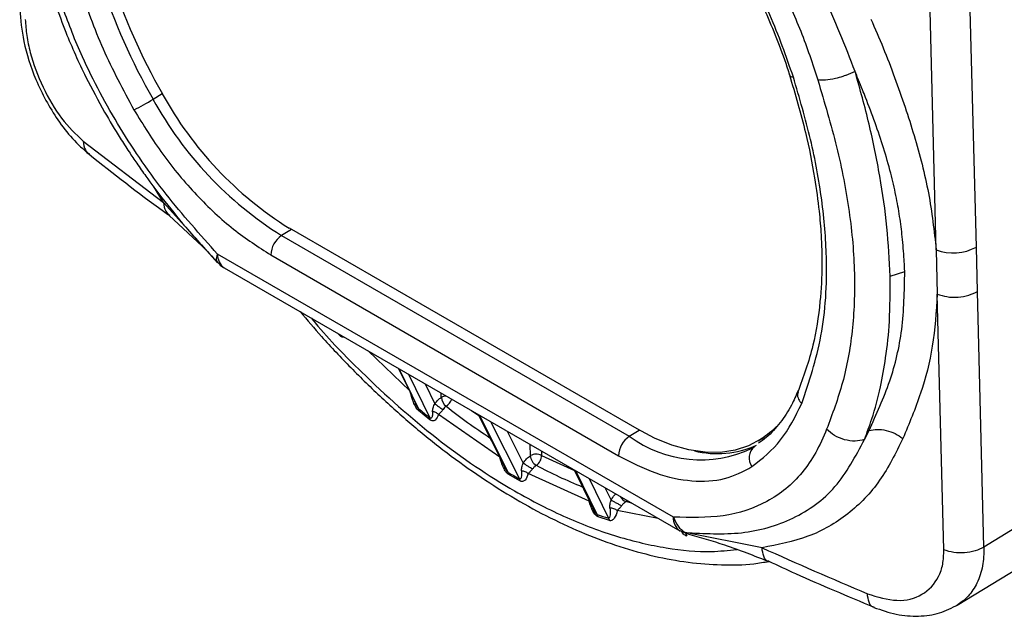
# Model space of a CAD drawing. Units: millimetres. Extents: x 10 to 416, y 10 to 287.
# Drawn here: x 315 to 328, y 240 to 248 of the extents above; entities that cross this region are included whole.
import ezdxf

# ---------------------------------------------------------------- set-up
doc = ezdxf.new("R2010")
doc.units = ezdxf.units.MM

msp = doc.modelspace()

# ---------------------------------------------------------------- linework, layer by layer
at = {"color": 7, "linetype": 'Continuous', "lineweight": 25}
for p, q in [((327.139, 245.033), (327.056, 248.29)), ((327.65, 245.068), (327.567, 248.325)), ((317.166, 246.951), (317.284, 247.023)), ((316.277, 246.417), (317.301, 245.637)), ((317.301, 245.637), (317.17, 245.843)), ((317.573, 245.333), (317.301, 245.637)), ((317.373, 245.47), (317.853, 245.025)), ((318.929, 245.291), (318.803, 245.214)), ((323.329, 242.751), (318.902, 245.307)), ((317.785, 245.096), (317.694, 245.198)), ((318.803, 245.214), (323.231, 242.658)), ((317.989, 244.869), (317.785, 245.096)), ((327.139, 245.033), (327.153, 244.468)), ((327.664, 244.503), (327.65, 245.068)), ((317.977, 244.893), (317.989, 244.869)), ((323.792, 241.628), (317.988, 244.978)), ((318.666, 244.967), (323.094, 242.411)), ((318.071, 244.804), (323.874, 241.454)), ((326.552, 244.697), (326.739, 244.755)), ((327.747, 241.247), (327.664, 244.503)), ((327.236, 241.211), (327.153, 244.468)), ((319.539, 243.944), (319.513, 243.972)), ((320.438, 243.235), (319.905, 243.745)), ((320.293, 243.521), (320.498, 243.1)), ((320.548, 243.01), (320.302, 243.516)), ((320.419, 243.449), (320.691, 242.893)), ((320.633, 243.325), (320.756, 243.073)), ((320.837, 243.153), (320.836, 243.208)), ((320.692, 242.869), (320.548, 242.987)), ((320.691, 242.893), (320.692, 242.869)), ((321.581, 242.392), (320.802, 242.936)), ((321.221, 242.986), (321.314, 242.921)), ((321.306, 242.937), (321.649, 242.256)), ((321.689, 242.199), (321.322, 242.927)), ((321.464, 242.845), (321.832, 242.117)), ((321.676, 242.723), (321.88, 242.317)), ((323.231, 242.658), (323.357, 242.735)), ((324.872, 242.6), (324.914, 242.626)), ((324.948, 242.647), (324.906, 242.621)), ((324.914, 242.626), (324.948, 242.647)), ((326.226, 242.617), (326.284, 242.732)), ((321.971, 242.411), (321.967, 242.555)), ((324.828, 242.527), (324.793, 242.505)), ((322.111, 242.472), (322.112, 242.414)), ((322.112, 242.414), (322.533, 242.223)), ((321.838, 242.089), (321.697, 242.17)), ((321.832, 242.117), (321.838, 242.089)), ((322.718, 241.83), (321.944, 242.183)), ((322.53, 242.23), (322.766, 241.747)), ((322.823, 241.662), (322.552, 242.217)), ((322.72, 242.12), (322.965, 241.615)), ((322.92, 242.005), (322.998, 241.845)), ((328.784, 241.88), (327.747, 241.247)), ((323.263, 241.807), (323.188, 241.826)), ((322.835, 241.632), (322.823, 241.662)), ((322.977, 241.585), (322.835, 241.632)), ((322.965, 241.615), (322.977, 241.585)), ((323.6, 241.612), (323.077, 241.712)), ((323.875, 241.456), (323.953, 241.426)), ((324.921, 241.238), (323.941, 241.433)), ((323.967, 241.387), (323.95, 241.418)), ((323.953, 241.426), (323.972, 241.419)), ((327.407, 240.508), (328.487, 241.168))]:
    msp.add_line(p, q, dxfattribs=at)
at = {"color": 7, "linetype": 'Continuous', "lineweight": 25, "flags": 128}
for points in [[(324.906, 242.621), (324.75, 242.537), (324.578, 242.48), (324.392, 242.453), (324.195, 242.455), (323.988, 242.486), (323.773, 242.546), (323.553, 242.635), (323.329, 242.751)], [(323.188, 241.826), (323.201, 241.837), (323.205, 241.84)]]:
    msp.add_lwpolyline(points, dxfattribs=at)
at = {"color": 7, "linetype": 'Continuous', "lineweight": 25}
for centre, radius, start, end in [((323.977, 250.87), 7.72, 197.7951, 209.9065), ((323.916, 250.833), 7.787, 197.7951, 209.9065), ((321.368, 249.253), 4.654, 208.6601, 237.9902), ((315.253, 250.077), 3.665, 297.1204, 301.4641), ((321.302, 249.212), 4.714, 208.6601, 237.9902), ((318.973, 244.958), 0.307, 123.5483, 178.3687), ((327.356, 245.605), 0.612, 249.2426, 298.7322), ((318.183, 244.964), 0.195, 175.9741, 234.9547), ((320.906, 243.031), 0.14, 93.0152, 119.6738), ((320.997, 243.166), 0.16, 184.589, 231.5761), ((320.79, 243.205), 0.196, 303.1558, 337.5837), ((326.878, 250.614), 9.894, 230.2269, 231.2963), ((326.191, 249.823), 8.604, 232.0283, 236.606), ((324.081, 243.851), 1.48, 303.8673, 314.6083), ((323.401, 242.402), 0.307, 123.5483, 178.3687), ((324.141, 243.895), 1.536, 233.6646, 295.1476), ((324.349, 243.647), 1.21, 256.1833, 294.4563), ((324.938, 242.382), 0.182, 127.2307, 217.2187), ((322.044, 242.28), 0.15, 62.8221, 119.0806), ((322.127, 242.423), 0.157, 184.2109, 239.0394), ((321.964, 242.412), 0.148, 303.8431, 0.7646), ((324.94, 247.716), 6.151, 241.9404, 247.9658), ((325.476, 248.594), 7.433, 239.3701, 240.6353), ((323.237, 241.952), 0.135, 206.7271, 248.8512), ((324.543, 246.563), 5.194, 250.6637, 252.307), ((323.987, 241.614), 0.196, 175.9855, 234.819), ((346.094, 287.936), 51.273, 245.6099, 247.2461)]:
    msp.add_arc(centre, radius, start, end, dxfattribs=at)
for points, knots in [([(326.107, 247.302), (325.981, 247.629), (325.727, 248.286), (325.142, 249.233), (324.457, 250.099), (323.953, 250.588), (323.702, 250.831)], [0, 0, 0, 0, 0.2506097, 0.504133, 0.7530375, 1, 1, 1, 1]), ([(323.562, 250.637), (323.785, 250.388), (324.23, 249.892), (324.819, 249.039), (325.198, 248.33), (325.416, 247.816), (325.531, 247.506), (325.598, 247.3), (325.631, 247.196)], [0, 0, 0, 0, 0.251234, 0.500435, 0.750485, 0.833098, 0.916336, 1, 1, 1, 1]), ([(324.471, 248.996), (324.565, 248.836), (324.696, 248.612), (324.868, 248.271), (325.003, 247.98), (325.143, 247.632), (325.233, 247.389), (325.269, 247.263), (325.27, 247.259)], [0, 0, 0, 0, 0.284414, 0.398998, 0.58847, 0.783745, 0.991636, 1, 1, 1, 1]), ([(315.814, 248.494), (315.889, 248.264), (316.028, 247.842), (316.287, 247.269), (316.526, 246.821), (316.715, 246.505), (316.854, 246.289), (316.964, 246.127), (317.102, 245.93), (317.307, 245.656), (317.609, 245.282), (317.852, 245.019), (317.989, 244.872)], [0, 0, 0, 0, 0.175424, 0.321482, 0.437869, 0.526288, 0.574662, 0.615086, 0.661576, 0.741002, 0.854005, 1, 1, 1, 1]), ([(317.988, 244.978), (317.765, 245.227), (317.321, 245.723), (316.731, 246.576), (316.352, 247.284), (316.134, 247.799), (316.019, 248.109), (315.953, 248.315), (315.92, 248.418)], [0, 0, 0, 0, 0.251234, 0.500435, 0.750485, 0.833098, 0.916336, 1, 1, 1, 1]), ([(315.468, 248.094), (315.48, 247.961), (315.505, 247.675), (315.669, 247.174), (315.899, 246.748), (316.141, 246.436), (316.28, 246.313), (316.351, 246.25)], [0, 0, 0, 0, 0.2038101, 0.4357033, 0.6991602, 0.8451016, 1, 1, 1, 1]), ([(315.539, 247.964), (315.544, 247.897), (315.552, 247.765), (315.615, 247.474), (315.753, 247.099), (315.995, 246.685), (316.183, 246.506), (316.277, 246.417)], [0, 0, 0, 0, 0.125556, 0.250443, 0.499372, 0.749294, 1, 1, 1, 1]), ([(326.306, 247.972), (326.36, 247.85), (326.469, 247.603), (326.611, 247.228), (326.743, 246.855), (326.899, 246.363), (327.059, 245.749), (327.112, 245.272), (327.139, 245.033)], [0, 0, 0, 0, 0.122543, 0.249525, 0.376935, 0.497904, 0.747377, 1, 1, 1, 1]), ([(325.27, 247.262), (325.342, 247.016), (325.474, 246.571), (325.588, 245.992), (325.647, 245.559), (325.678, 245.193), (325.689, 244.804), (325.663, 244.327), (325.575, 243.767), (325.447, 243.413), (325.377, 243.219)], [0, 0, 0, 0, 0.159169, 0.286753, 0.383049, 0.45322, 0.54297, 0.663898, 0.816434, 1, 1, 1, 1]), ([(325.274, 247.26), (325.275, 247.254), (325.278, 247.24), (325.304, 247.236), (325.32, 247.233)], [0, 0, 0, 0, 0.386181, 1, 1, 1, 1]), ([(326.107, 247.302), (326.068, 247.285), (326.029, 247.267), (325.974, 247.249), (325.93, 247.234), (325.842, 247.21), (325.727, 247.191), (325.662, 247.195), (325.631, 247.196)], [0, 0, 0, 0, 0.2425694, 0.2519628, 0.3188828, 0.5004725, 0.7575587, 1, 1, 1, 1]), ([(326.739, 244.755), (326.739, 244.756), (326.739, 244.757), (326.738, 244.76), (326.737, 244.788), (326.735, 244.838), (326.726, 244.981), (326.71, 245.185), (326.675, 245.459), (326.627, 245.729), (326.534, 246.127), (326.403, 246.545), (326.269, 246.898), (326.197, 247.079), (326.157, 247.179), (326.126, 247.253), (326.112, 247.289), (326.108, 247.298), (326.107, 247.301), (326.107, 247.302), (326.107, 247.302), (326.107, 247.302)], [0, 0, 0, 0, 0.000146, 0.001252, 0.004283, 0.035006, 0.062658, 0.180855, 0.282748, 0.388726, 0.498922, 0.747883, 0.872961, 0.91015, 0.958282, 0.98879, 0.996897, 0.999081, 0.999699, 0.999889, 1, 1, 1, 1]), ([(326.552, 244.697), (326.542, 244.903), (326.522, 245.313), (326.427, 245.965), (326.294, 246.63), (326.169, 247.078), (326.107, 247.302)], [0, 0, 0, 0, 0.2529931, 0.5037472, 0.7520575, 1, 1, 1, 1]), ([(325.426, 243.074), (325.52, 243.352), (325.708, 243.906), (325.765, 244.81), (325.693, 245.665), (325.553, 246.436), (325.398, 246.966), (325.32, 247.233)], [0, 0, 0, 0, 0.250378, 0.499846, 0.664867, 0.832081, 1, 1, 1, 1]), ([(325.631, 247.196), (325.716, 246.911), (325.884, 246.344), (326.046, 245.512), (326.113, 244.723), (326.084, 243.99), (325.961, 243.325), (325.816, 242.941), (325.744, 242.747)], [0, 0, 0, 0, 0.1677088, 0.3337352, 0.5010753, 0.6675508, 0.832687, 1, 1, 1, 1]), ([(316.923, 246.815), (317.042, 246.623), (317.281, 246.234), (317.716, 245.72), (318.184, 245.277), (318.507, 245.07), (318.666, 244.967)], [0, 0, 0, 0, 0.247336, 0.5, 0.752664, 1, 1, 1, 1]), ([(316.277, 246.417), (316.282, 246.376), (316.29, 246.306), (316.337, 246.269), (316.356, 246.254)], [0, 0, 0, 0, 0.587998, 1, 1, 1, 1]), ([(316.352, 246.25), (316.661, 246.005), (316.995, 245.74), (317.352, 245.487), (317.379, 245.468)], [0, 0, 0, 0, 0.924261, 1, 1, 1, 1]), ([(317.301, 245.637), (317.306, 245.596), (317.314, 245.524), (317.361, 245.488), (317.381, 245.472)], [0, 0, 0, 0, 0.570705, 1, 1, 1, 1]), ([(317.988, 244.978), (317.977, 244.951), (317.962, 244.914), (317.973, 244.898), (317.977, 244.893)], [0, 0, 0, 0, 0.727935, 1, 1, 1, 1]), ([(317.991, 244.873), (318.011, 244.848), (318.034, 244.82), (318.068, 244.808), (318.072, 244.806)], [0, 0, 0, 0, 0.865601, 1, 1, 1, 1]), ([(326.284, 242.732), (326.378, 242.938), (326.562, 243.34), (326.725, 244.015), (326.734, 244.506), (326.739, 244.755)], [0, 0, 0, 0, 0.341127, 0.665177, 1, 1, 1, 1]), ([(326.226, 242.617), (326.258, 242.704), (326.337, 242.917), (326.428, 243.261), (326.503, 243.675), (326.553, 244.14), (326.552, 244.502), (326.552, 244.697)], [0, 0, 0, 0, 0.146023, 0.360054, 0.541081, 0.75401, 1, 1, 1, 1]), ([(327.153, 244.468), (327.193, 244.455), (327.274, 244.43), (327.418, 244.426), (327.557, 244.449), (327.629, 244.486), (327.664, 244.503)], [0, 0, 0, 0, 0.242269, 0.5, 0.75773, 1, 1, 1, 1]), ([(327.153, 244.468), (327.138, 244.244), (327.108, 243.802), (326.95, 243.189), (326.794, 242.819), (326.714, 242.63)], [0, 0, 0, 0, 0.3319322, 0.6572304, 1, 1, 1, 1]), ([(319.038, 244.246), (319.129, 244.139), (319.339, 243.892), (319.686, 243.525), (320.079, 243.142), (320.488, 242.779), (320.911, 242.44), (321.344, 242.131), (321.783, 241.854), (322.226, 241.613), (322.67, 241.41), (323.112, 241.247), (323.551, 241.125), (323.983, 241.046), (324.406, 241.015), (324.751, 241.02), (324.947, 241.054), (325.011, 241.065)], [0, 0, 0, 0, 0.049385, 0.114522, 0.181479, 0.249758, 0.319012, 0.388998, 0.459544, 0.530534, 0.601896, 0.673593, 0.745608, 0.81797, 0.890745, 0.964054, 1, 1, 1, 1]), ([(319.182, 244.163), (319.198, 244.143), (319.4, 243.896), (319.927, 243.359), (320.775, 242.601), (321.661, 242.004), (322.434, 241.609), (323.083, 241.366), (323.699, 241.225), (324.208, 241.174), (324.492, 241.205), (324.599, 241.217)], [0, 0, 0, 0, 0.009858, 0.121943, 0.295268, 0.471358, 0.588797, 0.705423, 0.821029, 0.933102, 1, 1, 1, 1]), ([(319.6, 243.921), (319.597, 243.92), (319.59, 243.917), (319.575, 243.919), (319.556, 243.927), (319.545, 243.938), (319.539, 243.944)], [0, 0, 0, 0, 0.176898, 0.461021, 0.734679, 1, 1, 1, 1]), ([(325.38, 243.24), (325.353, 243.177), (325.289, 243.026), (325.153, 242.827), (325.013, 242.664), (324.91, 242.593), (324.876, 242.57)], [0, 0, 0, 0, 0.219131, 0.524642, 0.844003, 1, 1, 1, 1]), ([(320.548, 242.987), (320.543, 242.992), (320.53, 243.005), (320.506, 243.041), (320.467, 243.119), (320.45, 243.188), (320.438, 243.235)], [0, 0, 0, 0, 0.0910905, 0.1976968, 0.4427602, 1, 1, 1, 1]), ([(320.756, 243.073), (320.768, 243.09), (320.793, 243.122), (320.822, 243.143), (320.837, 243.153)], [0, 0, 0, 0, 0.5, 1, 1, 1, 1]), ([(325.38, 243.219), (325.378, 243.211), (325.368, 243.185), (325.381, 243.131), (325.411, 243.093), (325.426, 243.074)], [0, 0, 0, 0, 0.170181, 0.58509, 1, 1, 1, 1]), ([(320.548, 243.01), (320.547, 243.012), (320.542, 243.016), (320.537, 243.023), (320.53, 243.033), (320.525, 243.041), (320.521, 243.049), (320.515, 243.06), (320.507, 243.078), (320.501, 243.093), (320.498, 243.1)], [0, 0, 0, 0, 0.066491, 0.164531, 0.247821, 0.402831, 0.413726, 0.500636, 0.757175, 1, 1, 1, 1]), ([(320.548, 242.987), (320.549, 242.991), (320.551, 243), (320.549, 243.007), (320.548, 243.01)], [0, 0, 0, 0, 0.499999, 1, 1, 1, 1]), ([(320.725, 242.971), (320.726, 242.986), (320.728, 243.01), (320.742, 243.046), (320.752, 243.065), (320.756, 243.073)], [0, 0, 0, 0, 0.5311098, 0.7913798, 1, 1, 1, 1]), ([(320.756, 243.073), (320.762, 243.068), (320.774, 243.058), (320.801, 243.037), (320.831, 243.016), (320.85, 243.004), (320.859, 242.999)], [0, 0, 0, 0, 0.241889, 0.499999, 0.75811, 1, 1, 1, 1]), ([(320.859, 242.999), (320.855, 242.993), (320.846, 242.981), (320.832, 242.965), (320.815, 242.95), (320.807, 242.941), (320.802, 242.936)], [0, 0, 0, 0, 0.202627, 0.443832, 0.681961, 1, 1, 1, 1]), ([(320.897, 243.041), (320.89, 243.035), (320.876, 243.025), (320.865, 243.008), (320.859, 242.999)], [0, 0, 0, 0, 0.4877329, 1, 1, 1, 1]), ([(320.725, 242.971), (320.725, 242.954), (320.725, 242.934), (320.722, 242.915), (320.721, 242.909), (320.718, 242.9), (320.713, 242.892), (320.705, 242.887), (320.7, 242.888), (320.696, 242.89), (320.693, 242.892), (320.691, 242.893)], [0, 0, 0, 0, 0.426695, 0.538295, 0.570703, 0.58832, 0.82826, 0.892564, 0.939836, 0.967492, 1, 1, 1, 1]), ([(320.802, 242.936), (320.791, 242.908), (320.777, 242.874), (320.744, 242.856), (320.728, 242.853), (320.71, 242.857), (320.698, 242.865), (320.692, 242.869)], [0, 0, 0, 0, 0.559465, 0.684164, 0.795446, 0.90039, 1, 1, 1, 1]), ([(320.802, 242.936), (320.797, 242.941), (320.787, 242.95), (320.767, 242.96), (320.746, 242.968), (320.732, 242.97), (320.725, 242.971)], [0, 0, 0, 0, 0.246931, 0.5, 0.753068, 1, 1, 1, 1]), ([(325.744, 242.747), (325.7, 242.646), (325.612, 242.444), (325.437, 242.19), (325.229, 241.981), (324.908, 241.769), (324.439, 241.613), (324.007, 241.623), (323.792, 241.628)], [0, 0, 0, 0, 0.125721, 0.251477, 0.375155, 0.50032, 0.750334, 1, 1, 1, 1]), ([(326.226, 242.617), (326.187, 242.608), (326.108, 242.589), (325.972, 242.609), (325.842, 242.661), (325.776, 242.719), (325.744, 242.747)], [0, 0, 0, 0, 0.242672, 0.500001, 0.75733, 1, 1, 1, 1]), ([(326.284, 242.732), (326.317, 242.739), (326.386, 242.752), (326.503, 242.737), (326.617, 242.697), (326.682, 242.652), (326.714, 242.63)], [0, 0, 0, 0, 0.244413, 0.500129, 0.755212, 1, 1, 1, 1]), ([(323.941, 241.433), (324.185, 241.419), (324.677, 241.392), (325.333, 241.585), (325.886, 241.976), (326.112, 242.403), (326.226, 242.617)], [0, 0, 0, 0, 0.245493, 0.495274, 0.747253, 1, 1, 1, 1]), ([(326.714, 242.63), (326.623, 242.445), (326.441, 242.074), (326.03, 241.651), (325.521, 241.354), (325.121, 241.277), (324.921, 241.238)], [0, 0, 0, 0, 0.248987, 0.499384, 0.749479, 1, 1, 1, 1]), ([(321.697, 242.17), (321.69, 242.175), (321.678, 242.184), (321.653, 242.214), (321.612, 242.284), (321.594, 242.347), (321.581, 242.392)], [0, 0, 0, 0, 0.099058, 0.203687, 0.443878, 1, 1, 1, 1]), ([(321.88, 242.317), (321.894, 242.337), (321.921, 242.375), (321.954, 242.399), (321.971, 242.411)], [0, 0, 0, 0, 0.499954, 1, 1, 1, 1]), ([(323.094, 242.411), (323.253, 242.329), (323.574, 242.165), (324.033, 242.073), (324.455, 242.093), (324.681, 242.212), (324.793, 242.272)], [0, 0, 0, 0, 0.247336, 0.5, 0.752664, 1, 1, 1, 1]), ([(321.689, 242.199), (321.688, 242.2), (321.685, 242.202), (321.679, 242.208), (321.666, 242.224), (321.655, 242.241), (321.65, 242.254), (321.65, 242.256)], [0, 0, 0, 0, 0.07397, 0.154592, 0.347048, 0.900816, 1, 1, 1, 1]), ([(321.858, 242.216), (321.859, 242.231), (321.859, 242.255), (321.869, 242.29), (321.877, 242.309), (321.88, 242.317)], [0, 0, 0, 0, 0.525333, 0.793323, 1, 1, 1, 1]), ([(321.88, 242.317), (321.887, 242.312), (321.898, 242.305), (321.918, 242.292), (321.936, 242.281), (321.953, 242.27), (321.976, 242.256), (321.991, 242.247), (322, 242.242)], [0, 0, 0, 0, 0.239021, 0.368081, 0.5, 0.631919, 0.760979, 1, 1, 1, 1]), ([(322, 242.242), (321.996, 242.237), (321.986, 242.224), (321.964, 242.204), (321.952, 242.191), (321.944, 242.183)], [0, 0, 0, 0, 0.200962, 0.470267, 1, 1, 1, 1]), ([(322.046, 242.288), (322.038, 242.283), (322.021, 242.271), (322.008, 242.252), (322, 242.242)], [0, 0, 0, 0, 0.4874372, 1, 1, 1, 1]), ([(321.697, 242.17), (321.696, 242.176), (321.695, 242.187), (321.691, 242.195), (321.689, 242.199)], [0, 0, 0, 0, 0.504583, 1, 1, 1, 1]), ([(321.858, 242.216), (321.859, 242.187), (321.861, 242.151), (321.85, 242.121), (321.843, 242.115), (321.837, 242.114), (321.833, 242.116), (321.832, 242.117)], [0, 0, 0, 0, 0.65204, 0.82965, 0.918937, 0.959378, 1, 1, 1, 1]), ([(321.944, 242.183), (321.933, 242.152), (321.918, 242.108), (321.881, 242.081), (321.856, 242.081), (321.844, 242.086), (321.838, 242.089)], [0, 0, 0, 0, 0.552109, 0.800644, 0.903241, 1, 1, 1, 1]), ([(321.944, 242.183), (321.938, 242.187), (321.927, 242.197), (321.905, 242.207), (321.882, 242.214), (321.866, 242.215), (321.858, 242.216)], [0, 0, 0, 0, 0.246387, 0.500005, 0.75362, 1, 1, 1, 1]), ([(322.998, 241.845), (323.012, 241.868), (323.03, 241.898), (323.053, 241.92), (323.059, 241.925)], [0, 0, 0, 0, 0.773388, 1, 1, 1, 1]), ([(322.835, 241.632), (322.829, 241.635), (322.817, 241.64), (322.799, 241.657), (322.782, 241.679), (322.748, 241.736), (322.731, 241.788), (322.718, 241.83)], [0, 0, 0, 0, 0.100095, 0.20468, 0.315234, 0.440809, 1, 1, 1, 1]), ([(322.796, 241.689), (322.791, 241.698), (322.779, 241.718), (322.771, 241.737), (322.766, 241.747)], [0, 0, 0, 0, 0.482325, 1, 1, 1, 1]), ([(322.984, 241.742), (322.985, 241.727), (322.987, 241.711), (322.987, 241.683), (322.986, 241.657), (322.982, 241.632), (322.977, 241.621), (322.975, 241.619), (322.974, 241.618), (322.972, 241.616), (322.969, 241.615), (322.966, 241.615), (322.965, 241.615)], [0, 0, 0, 0, 0.281356, 0.314966, 0.570665, 0.826209, 0.878098, 0.905944, 0.914062, 0.91856, 0.97257, 1, 1, 1, 1]), ([(322.984, 241.742), (322.984, 241.758), (322.984, 241.783), (322.99, 241.818), (322.995, 241.837), (322.998, 241.845)], [0, 0, 0, 0, 0.544101, 0.807605, 1, 1, 1, 1]), ([(323.077, 241.712), (323.071, 241.717), (323.058, 241.726), (323.035, 241.736), (323.009, 241.742), (322.992, 241.742), (322.984, 241.742)], [0, 0, 0, 0, 0.245821, 0.500004, 0.754184, 1, 1, 1, 1]), ([(322.998, 241.845), (323.001, 241.843), (323.009, 241.839), (323.025, 241.831), (323.043, 241.822), (323.063, 241.811), (323.084, 241.8), (323.103, 241.79), (323.12, 241.78), (323.129, 241.775), (323.133, 241.772)], [0, 0, 0, 0, 0.114416, 0.237444, 0.366966, 0.499997, 0.633029, 0.762552, 0.885582, 1, 1, 1, 1]), ([(323.133, 241.772), (323.128, 241.767), (323.118, 241.755), (323.106, 241.741), (323.091, 241.726), (323.083, 241.718), (323.077, 241.712)], [0, 0, 0, 0, 0.214164, 0.459864, 0.640695, 1, 1, 1, 1]), ([(323.188, 241.826), (323.183, 241.823), (323.174, 241.817), (323.16, 241.804), (323.146, 241.789), (323.137, 241.778), (323.133, 241.772)], [0, 0, 0, 0, 0.2366252, 0.4807126, 0.7344982, 1, 1, 1, 1]), ([(322.823, 241.662), (322.822, 241.663), (322.82, 241.663), (322.816, 241.666), (322.813, 241.668), (322.811, 241.67), (322.807, 241.675), (322.801, 241.681), (322.798, 241.687), (322.796, 241.689)], [0, 0, 0, 0, 0.129132, 0.234446, 0.395281, 0.407058, 0.506449, 0.818076, 1, 1, 1, 1]), ([(323.077, 241.712), (323.068, 241.676), (323.054, 241.624), (323.018, 241.589), (322.995, 241.581), (322.983, 241.583), (322.977, 241.585)], [0, 0, 0, 0, 0.565169, 0.80225, 0.910984, 1, 1, 1, 1]), ([(323.967, 241.387), (323.962, 241.388), (323.95, 241.39), (323.931, 241.404), (323.913, 241.423), (323.903, 241.439), (323.897, 241.447)], [0, 0, 0, 0, 0.237151, 0.480512, 0.728828, 1, 1, 1, 1]), ([(323.969, 241.415), (323.969, 241.415), (323.958, 241.414), (323.949, 241.424), (323.941, 241.433)], [0, 0, 0, 0, 0.0314951, 1, 1, 1, 1]), ([(323.97, 241.414), (324.13, 241.37), (324.489, 241.271), (324.82, 241.138), (325.003, 241.064)], [0, 0, 0, 0, 0.4437407, 1, 1, 1, 1]), ([(325.006, 241.066), (325.004, 241.066), (324.974, 241.068), (324.936, 241.124), (324.926, 241.2), (324.921, 241.238)], [0, 0, 0, 0, 0.043351, 0.521676, 1, 1, 1, 1]), ([(327.747, 241.247), (327.745, 241.165), (327.741, 241.04), (327.702, 240.892), (327.648, 240.757), (327.57, 240.642), (327.478, 240.554), (327.426, 240.522), (327.404, 240.508)], [0, 0, 0, 0, 0.2516911, 0.3825429, 0.516658, 0.7653228, 0.8975752, 1, 1, 1, 1]), ([(326.262, 240.653), (326.391, 240.613), (326.648, 240.535), (326.975, 240.621), (327.156, 240.813), (327.23, 241.025), (327.234, 241.149), (327.236, 241.211)], [0, 0, 0, 0, 0.251268, 0.501068, 0.750106, 0.875281, 1, 1, 1, 1]), ([(325.007, 241.067), (325.12, 241.014), (325.557, 240.811), (326.011, 240.622), (326.347, 240.482)], [0, 0, 0, 0, 0.259893, 1, 1, 1, 1]), ([(326.346, 240.482), (326.343, 240.482), (326.314, 240.483), (326.278, 240.539), (326.267, 240.615), (326.262, 240.653)], [0, 0, 0, 0, 0.0486, 0.5243, 1, 1, 1, 1]), ([(326.345, 240.479), (326.44, 240.446), (326.632, 240.378), (326.919, 240.359), (327.189, 240.396), (327.34, 240.474), (327.416, 240.514)], [0, 0, 0, 0, 0.245496, 0.494761, 0.746854, 1, 1, 1, 1])]:
    msp.add_open_spline(points, degree=3, knots=knots, dxfattribs=at)
for points in [[(325.32, 247.233), (325.228, 247.497), (325.043, 248.027), (324.766, 248.542), (324.627, 248.8)], [(316.23, 248.382), (316.323, 248.117), (316.507, 247.588), (316.785, 247.072), (316.923, 246.815)], [(324.793, 242.272), (324.923, 242.374), (325.182, 242.58), (325.344, 242.909), (325.426, 243.074)], [(323.792, 241.628), (323.809, 241.586), (323.845, 241.503), (323.909, 241.456), (323.941, 241.433)], [(327.747, 241.247), (327.711, 241.229), (327.639, 241.192), (327.501, 241.17), (327.359, 241.173), (327.277, 241.198), (327.236, 241.211)]]:
    msp.add_open_spline(points, degree=3, dxfattribs=at)

doc.saveas('drawing.dxf')
